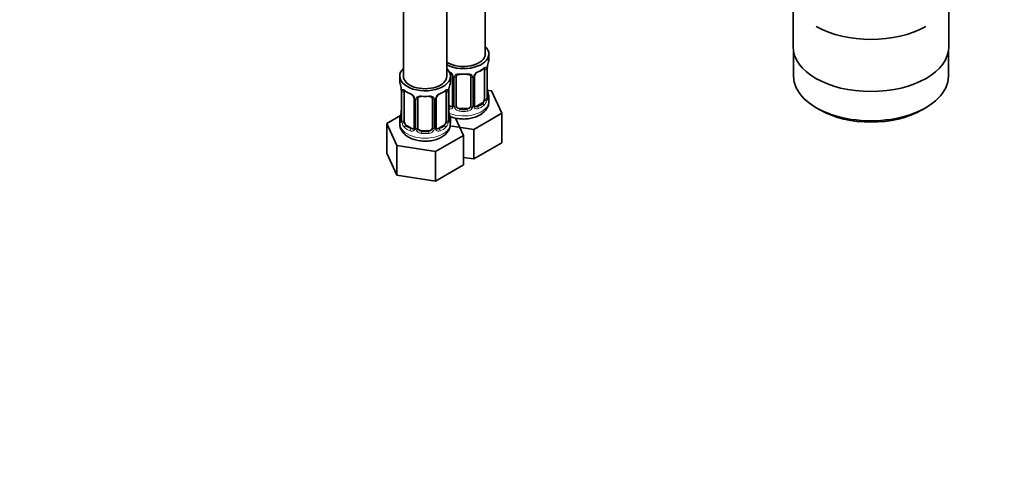
# Model space of a CAD drawing. Units: millimetres. Extents: x 0 to 1498, y 0 to 1474.
# Drawn here: x 969 to 1241, y 0 to 123 of the extents above; entities that cross this region are included whole.
import ezdxf
from ezdxf import colors
from ezdxf.entities.mleader import LeaderData, LeaderLine
from ezdxf.math import Vec2, Vec3

# ---------------------------------------------------------------- set-up
doc = ezdxf.new("R2010")
doc.units = ezdxf.units.MM
doc.layers.add('DV7_Défaut', color=7, linetype='Continuous')
doc.layers.add('Défaut', color=7, linetype='Continuous')

# ---------------------------------------------------------------- blocks, each defined once
blk = doc.blocks.new('_DOT')
at = {"color": 0}
blk.add_line((0, 0), (-1, 0), dxfattribs=at)
at = {"color": 0, "const_width": 0.333}
blk.add_lwpolyline([(-0.1665, 0, 1), (0.1665, 0, 1)], format="xyb", close=True, dxfattribs=at)
blk = doc.blocks.new('SE6')
at = {"layer": 'DV7_Défaut', "color": 7, "linetype": 'Continuous', "lineweight": 35}
for p, q in [((1074.84, 353.27), (1074.84, 107.13)), ((1086.84, 107.13), (1086.84, 189.37)), ((1097.45, 113.26), (1097.45, 183.25)), ((1182.38, 132.46), (1182.38, 115.3)), ((1225.38, 115.3), (1225.38, 132.46)), ((1098.45, 111.79), (1098.45, 113.26)), ((1182.53, 113.83), (1182.53, 107.13)), ((1225.23, 107.13), (1225.23, 113.83)), ((1097.24, 108.93), (1097.24, 100.86)), ((1097.99, 101.2), (1097.99, 109.26)), ((1073.84, 107.13), (1073.84, 105.66)), ((1087.84, 105.66), (1087.84, 107.13)), ((1088.39, 107.15), (1088.39, 99.09)), ((1089.45, 99), (1089.45, 107.06)), ((1093.45, 107.06), (1093.45, 99)), ((1094.5, 99.09), (1094.5, 107.15)), ((1074.29, 103.13), (1074.29, 95.07)), ((1075.04, 94.74), (1075.04, 102.8)), ((1077.79, 101.03), (1077.79, 92.97)), ((1078.84, 92.88), (1078.84, 100.94)), ((1082.84, 100.94), (1082.84, 92.88)), ((1083.89, 92.97), (1083.89, 101.03)), ((1086.64, 102.8), (1086.64, 94.74)), ((1087.39, 95.07), (1087.39, 103.13)), ((1099.2, 103.04), (1098.07, 103.21)), ((1098.45, 100.19), (1098.45, 101.44)), ((1102.04, 96.92), (1099.2, 103.04)), ((1087.77, 98.82), (1087.39, 99.04)), ((1092.45, 98.18), (1090.45, 98.18)), ((1096.54, 99.64), (1095.12, 98.82)), ((1188.78, 98.42), (1189.84, 97.8)), ((1217.91, 97.8), (1218.97, 98.42)), ((1074.01, 96.25), (1070.24, 94.07)), ((1073.84, 95.31), (1073.84, 94.07)), ((1087.84, 94.07), (1087.84, 95.31)), ((1091.43, 90.8), (1089.22, 95.57)), ((1094.28, 92.44), (1102.04, 96.92)), ((1102.04, 88.75), (1102.04, 96.92)), ((1070.24, 94.07), (1073.08, 87.96)), ((1070.24, 85.91), (1070.24, 94.07)), ((1077.16, 92.7), (1075.75, 93.52)), ((1085.93, 93.52), (1084.52, 92.7)), ((1087.76, 93.45), (1094.28, 92.44)), ((1094.28, 84.28), (1094.28, 92.44)), ((1081.84, 92.06), (1079.84, 92.06)), ((1083.68, 86.32), (1091.43, 90.8)), ((1091.43, 82.63), (1091.43, 90.8)), ((1073.08, 87.96), (1083.68, 86.32)), ((1073.08, 79.79), (1073.08, 87.96)), ((1094.28, 84.28), (1102.04, 88.75)), ((1070.24, 85.91), (1073.08, 79.79)), ((1083.68, 78.15), (1083.68, 86.32)), ((1091.43, 84.72), (1094.28, 84.28)), ((1083.68, 78.15), (1091.43, 82.63)), ((1073.08, 79.79), (1083.68, 78.15))]:
    blk.add_line(p, q, dxfattribs=at)
at = {"layer": 'DV7_Défaut', "color": 7, "linetype": 'Continuous', "lineweight": 18}
for p, q in [((1097.85, 109.02), (1097.85, 100.95)), ((1097.97, 101.11), (1097.97, 109.17)), ((1088.63, 106.94), (1088.63, 98.88)), ((1088.9, 98.81), (1088.9, 106.88)), ((1093.99, 106.88), (1093.99, 98.81)), ((1094.26, 98.88), (1094.26, 106.94)), ((1074.32, 103.05), (1074.32, 94.99)), ((1074.43, 94.83), (1074.43, 102.89)), ((1078.02, 100.82), (1078.02, 92.75)), ((1078.3, 92.69), (1078.3, 100.75)), ((1083.38, 100.75), (1083.38, 92.69)), ((1083.65, 92.75), (1083.65, 100.82)), ((1087.25, 102.89), (1087.25, 94.83)), ((1087.36, 94.99), (1087.36, 103.05)), ((1087.77, 98.82), (1087.54, 98.69)), ((1090.45, 98.18), (1090.45, 98)), ((1092.45, 98.18), (1092.45, 98)), ((1095.12, 98.82), (1095.35, 98.69)), ((1096.54, 99.64), (1096.77, 99.51)), ((1075.75, 93.52), (1075.52, 93.38)), ((1077.16, 92.7), (1076.93, 92.57)), ((1084.52, 92.7), (1084.74, 92.57)), ((1085.93, 93.52), (1086.16, 93.38)), ((1079.84, 92.06), (1079.84, 91.87)), ((1081.84, 92.06), (1081.84, 91.87))]:
    blk.add_line(p, q, dxfattribs=at)
at = {"layer": 'DV7_Défaut', "color": 7, "linetype": 'Continuous', "lineweight": 35}
for centre, radius, start, end in [((1092.88, 114.63), 6.81, 292.6971, 307.3731), ((1100.18, 109.29), 2.19, 169.4424, 180.8036), ((1112.62, 106.98), 14.86, 163.606, 169.2521), ((1086.68, 106.66), 1.83, 27.7211, 67.1473), ((1095.13, 107.18), 0.622, 148.05, 181.8586), ((1096.22, 106.65), 1.84, 112.9097, 152.1629), ((1059.67, 100.86), 14.86, 10.7478, 16.3941), ((1071.77, 103.14), 2.52, 359.8556, 10.2571), ((1089.58, 103.17), 2.19, 169.4424, 180.8036), ((1102.01, 100.86), 14.86, 163.606, 169.2521), ((1100.58, 103.96), 2.59, 179.9035, 190.7264), ((1112.62, 106.24), 14.86, 190.7479, 196.394), ((1079.36, 108.42), 6.71, 232.5226, 247.4073), ((1076.07, 100.53), 1.83, 27.7211, 67.1473), ((1084.52, 101.05), 0.622, 148.05, 181.8586), ((1085.61, 100.52), 1.84, 112.9097, 152.1629), ((1082.27, 108.5), 6.81, 292.6971, 307.3731), ((1098.94, 101.14), 0.942, 176.3732, 194.4395), ((1072.1, 97.8), 2.19, 349.4408, 0.8026), ((1089.98, 97.83), 2.59, 179.9035, 190.7264), ((1088.14, 98.98), 0.232, 279.7767, 342.9324), ((1094.76, 99.04), 0.254, 167.0015, 223.1206), ((1059.67, 100.12), 14.86, 343.6059, 349.2522), ((1102.01, 100.12), 14.86, 190.7479, 196.394), ((1073.29, 95.02), 0.995, 345.9936, 3.0809), ((1077.53, 92.86), 0.232, 279.7767, 342.9324), ((1084.15, 92.92), 0.254, 167.0015, 223.1206), ((1088.33, 95.02), 0.942, 176.3732, 194.4395)]:
    blk.add_arc(centre, radius, start, end, dxfattribs=at)
at = {"layer": 'DV7_Défaut', "color": 7, "linetype": 'Continuous', "lineweight": 18}
for centre, radius, start, end in [((1096.75, 109.06), 1.1, 357.6841, 19.526), ((1101.52, 109.13), 3.55, 170.0079, 179.3454), ((1086.33, 106.23), 2.5, 29.8198, 66.9998), ((1087.47, 106.92), 1.16, 1.0203, 28.275), ((1089.69, 106.89), 0.785, 144.9712, 180.8641), ((1093.2, 106.89), 0.785, 359.1311, 35.0336), ((1095.42, 106.92), 1.16, 151.7186, 178.9861), ((1096.56, 106.23), 2.5, 113.0004, 150.18), ((1070.76, 103.01), 3.55, 0.6583, 9.9884), ((1075.53, 102.94), 1.11, 160.4927, 182.2972), ((1086.14, 102.94), 1.1, 357.6841, 19.526), ((1090.91, 103.01), 3.55, 170.0079, 179.3454), ((1075.72, 100.11), 2.5, 29.8198, 66.9998), ((1076.86, 100.8), 1.16, 1.0203, 28.275), ((1079.08, 100.76), 0.785, 144.9712, 180.8641), ((1082.6, 100.76), 0.785, 359.1311, 35.0336), ((1084.81, 100.8), 1.16, 151.7186, 178.9861), ((1085.96, 100.11), 2.5, 113.0004, 150.18), ((1094.96, 100.98), 2.89, 348.0493, 359.4931), ((1099.26, 101.07), 1.29, 178.1771, 196.676), ((1087.75, 99.04), 0.972, 248.2645, 320.2121), ((1087.82, 99.38), 0.746, 247.8303, 300.1065), ((1087.85, 98.86), 0.779, 325.2937, 1.0277), ((1090, 98.83), 1.1, 180.837, 209.4908), ((1090.53, 99.16), 1.72, 210.2871, 265.0453), ((1090.62, 99.19), 1.21, 206.8319, 261.5389), ((1092.27, 99.19), 1.2, 278.249, 333.3802), ((1092.36, 99.16), 1.72, 274.9548, 329.7127), ((1092.89, 98.83), 1.1, 330.5042, 359.168), ((1095.04, 98.86), 0.779, 178.9659, 214.7127), ((1095.14, 99.04), 0.972, 219.7872, 297.134), ((1095.07, 99.37), 0.735, 239.9617, 292.8078), ((1095.5, 100.73), 2.32, 313.1842, 351.2464), ((1073.02, 94.95), 1.29, 343.3385, 1.8084), ((1077.32, 94.86), 2.89, 180.5093, 191.9483), ((1076.78, 94.61), 2.32, 188.7542, 226.8152), ((1077.21, 93.26), 0.746, 247.8303, 300.1065), ((1077.25, 92.74), 0.779, 325.2937, 1.0277), ((1079.39, 92.71), 1.1, 180.837, 209.4908), ((1080.02, 93.07), 1.21, 206.8319, 261.5389), ((1081.67, 93.06), 1.2, 278.249, 333.3802), ((1082.28, 92.71), 1.1, 330.5042, 359.168), ((1084.43, 92.74), 0.779, 178.9659, 214.7127), ((1084.46, 93.25), 0.735, 239.9617, 292.8078), ((1084.9, 94.61), 2.32, 313.1842, 351.2464), ((1084.35, 94.86), 2.89, 348.0493, 359.4931), ((1088.65, 94.95), 1.29, 178.1771, 196.676), ((1077.14, 92.92), 0.972, 242.8666, 320.2121), ((1079.93, 93.03), 1.72, 210.2871, 265.0453), ((1081.75, 93.03), 1.72, 274.9548, 329.7127), ((1084.54, 92.92), 0.972, 219.7872, 297.134)]:
    blk.add_arc(centre, radius, start, end, dxfattribs=at)
at = {"layer": 'DV7_Défaut', "color": 7, "linetype": 'Continuous', "lineweight": 35}
for centre, major_axis, ratio, start_param, end_param in [((1203.88, 129.59), (-21.35, 0), 0.57735, 0.785398, 2.356194), ((1091.45, 113.26), (7, 0), 0.57735, 0, 0.5411), ((1203.88, 115.3), (21.5, 0), 0.57735, 3.141593, 6.283185), ((1091.45, 113.26), (7, 0), 0.57735, 3.994115, 6.283185), ((1091.45, 113.26), (6, 0), 0.57735, 3.83704, 6.283185), ((1091.45, 111.79), (-7, 0), 0.57735, 2.989492, 3.141593), ((1080.84, 107.13), (-7, 0), 0.57735, 0, 3.682692), ((1080.84, 107.13), (-7, 0), 0.57735, 5.742086, 6.283185), ((1096.54, 108.52), (0.5, 0.866), 0.57735, 5.497787, 5.9443), ((1080.84, 107.13), (-6, 0), 0.57735, 0, 3.141593), ((1090.45, 107.06), (-1, 0), 0.816497, 6.158295, 6.283185), ((1090.45, 108.02), (0.035, 0.398), 0.123712, 3.143417, 3.762557), ((1091.45, 111.46), (6.6, 0), 0.57735, 4.560288, 4.86449), ((1092.45, 108.02), (-0.035, 0.398), 0.123712, 2.520628, 3.120951), ((1203.88, 107.13), (-21.35, 0), 0.57735, 0, 3.141593), ((1080.84, 105.66), (7, 0), 0.57735, 3.141593, 3.293694), ((1080.84, 105.66), (-7, 0), 0.57735, 2.989492, 3.141593), ((1097.65, 103.39), (-0.395, -0.063), 0.166114, 2.62932, 3.429422), ((1075.75, 102.4), (-0.5, 0.866), 0.57735, 0.338885, 0.785398), ((1079.84, 100.94), (-1, 0), 0.816497, 6.158295, 6.283185), ((1079.84, 101.9), (0.035, 0.398), 0.123712, 3.143417, 3.762557), ((1080.84, 105.34), (6.6, 0), 0.57735, 4.560288, 4.86449), ((1081.84, 101.9), (-0.035, 0.398), 0.123712, 2.520628, 3.120951), ((1085.93, 102.4), (0.5, 0.866), 0.57735, 5.497787, 5.9443), ((1096.54, 100.46), (0.5, 0.866), 0.57735, 5.051274, 5.497787), ((1097.59, 101.2), (-0.4, 0), 0.57735, 3.141593, 3.162463), ((1091.45, 101.44), (-7, 0), 0.57735, 2.989492, 3.293694), ((1087.77, 99.64), (-0.5, 0.866), 0.57735, 2.356194, 3.141593), ((1090.45, 99), (1, 0), 0.816497, 3.141593, 3.588106), ((1090.45, 99), (-1, 0), 0.816497, 0.446513, 1.570796), ((1091.45, 101.76), (-6.6, 0), 0.57735, 1.418695, 1.722897), ((1092.45, 99), (1, 0), 0.816497, 4.712389, 5.836672), ((1092.45, 99), (1, 0), 0.816497, 5.836672, 6.283185), ((1095.12, 99.64), (0.5, 0.866), 0.57735, 3.177609, 3.926991), ((1096.54, 100.46), (0.5, 0.866), 0.57735, 3.926991, 5.051274), ((1080.84, 95.31), (7, 0), 0.57735, 2.989492, 3.293694), ((1074.64, 97.27), (0.395, -0.063), 0.166114, 2.853764, 3.181487), ((1087.04, 97.27), (-0.395, -0.063), 0.166114, 2.62932, 3.429422), ((1080.84, 95.31), (-7, 0), 0.57735, 2.989492, 3.293694), ((1203.88, 105.91), (19.85, 0), 0.57735, 3.926991, 5.497787), ((1074.69, 95.07), (0.4, 0), 0.57735, 3.121197, 3.141593), ((1075.75, 94.33), (-0.5, 0.866), 0.57735, 0.785398, 1.231911), ((1075.75, 94.33), (0.5, -0.866), 0.57735, 4.373504, 5.497787), ((1077.16, 93.52), (-0.5, 0.866), 0.57735, 2.356194, 3.141593), ((1079.84, 92.88), (1, 0), 0.816497, 3.141593, 3.588106), ((1079.84, 92.88), (1, 0), 0.816497, 3.588106, 4.712389), ((1081.84, 92.88), (1, 0), 0.816497, 4.712389, 5.836672), ((1081.84, 92.88), (1, 0), 0.816497, 5.836672, 6.283185), ((1084.52, 93.52), (0.5, 0.866), 0.57735, 3.177609, 3.926991), ((1085.93, 94.33), (0.5, 0.866), 0.57735, 3.926991, 5.051274), ((1085.93, 94.33), (0.5, 0.866), 0.57735, 5.051274, 5.497787), ((1086.99, 95.07), (-0.4, 0), 0.57735, 3.141593, 3.162463), ((1080.84, 95.64), (-6.6, 0), 0.57735, 1.418695, 1.722897)]:
    blk.add_ellipse(centre, major_axis=major_axis, ratio=ratio, start_param=start_param, end_param=end_param, dxfattribs=at)
at = {"layer": 'DV7_Défaut', "color": 7, "linetype": 'Continuous', "lineweight": 18}
for centre, major_axis, ratio, start_param, end_param in [((1091.45, 111.79), (7, 0), 0.57735, 5.345686, 5.649888), ((1096.77, 109.53), (-0.247, 0.314), 0.658162, 3.141003, 3.838456), ((1097.43, 109.53), (-0.373, -0.146), 0.85055, 0.542333, 2.42751), ((1097.49, 109.11), (-0.4, 0), 0.57735, 0.912181, 2.727841), ((1097.59, 109.26), (-0.4, 0), 0.57735, 2.769946, 3.159008), ((1088.66, 107.68), (0.359, 0.176), 0.358003, 3.115355, 4.05706), ((1088.79, 107.15), (0.4, 0), 0.57735, 3.133057, 4.298637), ((1089.05, 107.09), (0.4, 0), 0.57735, 4.340743, 6.156403), ((1089.18, 107.56), (-0.332, 0.222), 0.641506, 1.587428, 3.143306), ((1091.45, 111.79), (-7, 0), 0.57735, 1.418695, 1.722897), ((1090.45, 108.02), (0.035, 0.398), 0.123712, 2.191761, 3.143417), ((1092.45, 108.02), (-0.035, 0.398), 0.123712, 3.120951, 4.091425), ((1093.71, 107.56), (0.332, 0.222), 0.641506, 3.1465, 4.695758), ((1093.84, 107.09), (-0.4, 0), 0.57735, 0.126783, 1.942443), ((1094.1, 107.15), (-0.4, 0), 0.57735, 1.984548, 3.152531), ((1094.23, 107.68), (-0.359, 0.176), 0.358003, 2.226125, 3.162498), ((1095.35, 108.71), (-0.156, 0.368), 0.483207, 3.116812, 3.992305), ((1074.85, 103.4), (0.373, -0.146), 0.85055, 3.855675, 5.740852), ((1080.84, 105.66), (-7, 0), 0.57735, 0.633297, 0.937499), ((1075.52, 103.41), (0.247, 0.314), 0.658162, 2.44473, 3.142147), ((1080.84, 105.66), (7, 0), 0.57735, 5.345686, 5.649888), ((1086.16, 103.41), (-0.247, 0.314), 0.658162, 3.141003, 3.838456), ((1086.82, 103.4), (-0.373, -0.146), 0.85055, 0.542333, 2.42751), ((1074.69, 103.13), (0.4, 0), 0.57735, 3.131666, 3.513239), ((1074.8, 102.99), (0.4, 0), 0.57735, 3.555344, 5.371005), ((1076.93, 102.59), (0.156, 0.368), 0.483207, 2.29088, 3.165308), ((1078.05, 101.56), (0.359, 0.176), 0.358003, 3.115355, 4.05706), ((1078.19, 101.03), (0.4, 0), 0.57735, 3.133057, 4.298637), ((1078.44, 100.97), (0.4, 0), 0.57735, 4.340743, 6.156403), ((1078.58, 101.43), (-0.332, 0.222), 0.641506, 1.587428, 3.143306), ((1080.84, 105.66), (-7, 0), 0.57735, 1.418695, 1.722897), ((1079.84, 101.9), (0.035, 0.398), 0.123712, 2.191761, 3.143417), ((1081.84, 101.9), (-0.035, 0.398), 0.123712, 3.120951, 4.091425), ((1083.1, 101.43), (0.332, 0.222), 0.641506, 3.1465, 4.695758), ((1083.24, 100.97), (-0.4, 0), 0.57735, 0.126783, 1.942443), ((1083.49, 101.03), (-0.4, 0), 0.57735, 1.984548, 3.152531), ((1083.62, 101.56), (-0.359, 0.176), 0.358003, 2.226125, 3.162498), ((1084.74, 102.59), (-0.156, 0.368), 0.483207, 3.116812, 3.992305), ((1086.88, 102.99), (-0.4, 0), 0.57735, 0.912181, 2.727841), ((1086.99, 103.13), (-0.4, 0), 0.57735, 2.769946, 3.159008), ((1097.49, 101.05), (0.4, 0), 0.57735, 4.053773, 5.869434), ((1097.59, 101.2), (-0.4, 0), 0.57735, 2.769946, 3.141593), ((1097.97, 100.86), (0.387, -0.103), 0.80707, 0.211083, 1.781879), ((1097.97, 102.01), (-0.387, -0.103), 0.80707, 2.93051, 4.436462), ((1091.45, 101.76), (-6.6, 0), 0.57735, 3.017713, 3.265472), ((1097.65, 100.78), (-0.381, -0.123), 0.86268, 2.555043, 3.150749), ((1091.45, 100.19), (7, 0), 0.57735, 4.094155, 6.283185), ((1091.45, 101.76), (-6.6, 0), 0.57735, 0.90876, 0.937499), ((1087.54, 98.36), (-0.156, -0.368), 0.483207, 3.861676, 4.554847), ((1088.66, 98.63), (0.333, -0.222), 0.670791, 3.121069, 4.652076), ((1088.79, 99.09), (0.4, 0), 0.57735, 3.141593, 4.298637), ((1089.05, 99.03), (-0.4, 0), 0.57735, 1.19915, 3.01481), ((1089.18, 98.51), (-0.355, -0.185), 0.387288, 0.98259, 2.867767), ((1090.45, 97.67), (-0.035, -0.398), 0.123712, 3.762557, 5.333353), ((1092.45, 97.67), (0.035, -0.398), 0.123712, 0.949832, 2.520628), ((1093.71, 98.51), (0.355, -0.185), 0.387288, 3.415419, 5.300595), ((1093.84, 99.03), (0.4, 0), 0.57735, 3.268375, 5.084035), ((1094.1, 99.09), (-0.4, 0), 0.57735, 1.984548, 3.141593), ((1094.23, 98.63), (-0.333, -0.222), 0.670791, 1.631109, 3.170548), ((1091.45, 101.76), (6.6, 0), 0.57735, 5.345686, 5.649888), ((1095.35, 98.36), (0.156, -0.368), 0.483207, 0.850713, 2.421509), ((1091.45, 101.44), (7, 0), 0.57735, 5.345686, 5.649888), ((1096.77, 99.18), (0.247, -0.314), 0.658162, 0.696863, 2.267659), ((1097.43, 100.48), (0.392, -0.078), 0.178244, 4.04041, 5.925586), ((1074.31, 95.89), (0.387, -0.103), 0.80707, 1.846723, 3.352676), ((1080.84, 95.64), (6.6, 0), 0.57735, 3.017713, 3.265472), ((1074.64, 97.27), (0.395, -0.063), 0.166114, 3.181487, 3.653865), ((1087.36, 95.89), (-0.387, -0.103), 0.80707, 2.93051, 4.436462), ((1080.84, 95.64), (-6.6, 0), 0.57735, 3.017713, 3.265472), ((1091.45, 101.44), (7, 0), 0.57735, 4.560288, 4.86449), ((1080.84, 94.07), (-7, 0), 0.57735, 0, 3.141593), ((1074.31, 94.73), (-0.387, -0.103), 0.80707, 4.575342, 6.072102), ((1074.64, 94.66), (0.381, -0.123), 0.86268, 3.132018, 3.728142), ((1074.69, 95.07), (0.4, 0), 0.57735, 3.141593, 3.513239), ((1074.8, 94.92), (-0.4, 0), 0.57735, 0.413752, 2.229412), ((1074.85, 94.35), (-0.392, -0.078), 0.178244, 0.357599, 2.242775), ((1075.52, 93.06), (-0.247, -0.314), 0.658162, 4.015526, 5.586322), ((1080.84, 95.31), (-7, 0), 0.57735, 0.633297, 0.937499), ((1080.84, 95.64), (-6.6, 0), 0.57735, 0.633297, 0.937499), ((1076.93, 92.24), (-0.156, -0.368), 0.483207, 3.861676, 5.432473), ((1078.05, 92.51), (0.333, -0.222), 0.670791, 3.121069, 4.652076), ((1078.19, 92.97), (0.4, 0), 0.57735, 3.141593, 4.298637), ((1078.44, 92.91), (-0.4, 0), 0.57735, 1.19915, 3.01481), ((1078.58, 92.38), (-0.355, -0.185), 0.387288, 0.98259, 2.867767), ((1083.1, 92.38), (0.355, -0.185), 0.387288, 3.415419, 5.300595), ((1083.24, 92.91), (0.4, 0), 0.57735, 3.268375, 5.084035), ((1083.49, 92.97), (-0.4, 0), 0.57735, 1.984548, 3.141593), ((1083.62, 92.51), (-0.333, -0.222), 0.670791, 1.631109, 3.170548), ((1080.84, 95.64), (6.6, 0), 0.57735, 5.345686, 5.649888), ((1084.74, 92.24), (0.156, -0.368), 0.483207, 0.850713, 2.421509), ((1080.84, 95.31), (7, 0), 0.57735, 5.345686, 5.649888), ((1086.16, 93.06), (0.247, -0.314), 0.658162, 0.696863, 2.267659), ((1086.82, 94.35), (0.392, -0.078), 0.178244, 4.04041, 5.925586), ((1086.88, 94.92), (0.4, 0), 0.57735, 4.053773, 5.869434), ((1086.99, 95.07), (-0.4, 0), 0.57735, 2.769946, 3.141593), ((1087.36, 94.73), (0.387, -0.103), 0.80707, 0.211083, 1.781879), ((1087.04, 94.66), (-0.381, -0.123), 0.86268, 2.555043, 3.150749), ((1079.84, 91.55), (-0.035, -0.398), 0.123712, 3.762557, 5.333353), ((1080.84, 95.31), (7, 0), 0.57735, 4.560288, 4.86449), ((1081.84, 91.55), (0.035, -0.398), 0.123712, 0.949832, 2.520628)]:
    blk.add_ellipse(centre, major_axis=major_axis, ratio=ratio, start_param=start_param, end_param=end_param, dxfattribs=at)
at = {"layer": 'DV7_Défaut', "color": 7, "linetype": 'Continuous', "lineweight": 35}
for points, knots in [([(1097.01, 109.21), (1097.04, 109.23), (1097.11, 109.29), (1097.18, 109.32), (1097.19, 109.32), (1097.19, 109.32)], [0, 0, 0, 0, 0.235658, 0.716311, 1, 1, 1, 1]), ([(1088.29, 107.5), (1088.31, 107.47), (1088.37, 107.36), (1088.4, 107.22), (1088.39, 107.16), (1088.39, 107.16)], [0, 0, 0, 0, 0.267812, 0.925591, 1, 1, 1, 1]), ([(1089.52, 107.33), (1089.53, 107.35), (1089.57, 107.42), (1089.73, 107.53), (1090.03, 107.62), (1090.29, 107.65), (1090.41, 107.62), (1090.41, 107.62)], [0, 0, 0, 0, 0.089287, 0.399326, 0.687998, 0.99605, 1, 1, 1, 1]), ([(1092.48, 107.61), (1092.53, 107.62), (1092.68, 107.64), (1092.96, 107.6), (1093.22, 107.49), (1093.35, 107.38), (1093.38, 107.31), (1093.39, 107.3)], [0, 0, 0, 0, 0.096271, 0.373153, 0.652342, 0.931932, 1, 1, 1, 1]), ([(1075.09, 103.2), (1075.09, 103.2), (1075.09, 103.2), (1075.15, 103.18), (1075.23, 103.12), (1075.27, 103.09)], [0, 0, 0, 0, 0.124154, 0.580553, 1, 1, 1, 1]), ([(1077.69, 101.38), (1077.71, 101.34), (1077.77, 101.24), (1077.79, 101.1), (1077.78, 101.04), (1077.78, 101.03)], [0, 0, 0, 0, 0.267812, 0.925591, 1, 1, 1, 1]), ([(1078.91, 101.21), (1078.92, 101.23), (1078.97, 101.3), (1079.13, 101.41), (1079.42, 101.49), (1079.68, 101.52), (1079.8, 101.5), (1079.8, 101.5)], [0, 0, 0, 0, 0.089287, 0.399326, 0.687998, 0.99605, 1, 1, 1, 1]), ([(1081.87, 101.49), (1081.92, 101.5), (1082.07, 101.51), (1082.35, 101.48), (1082.62, 101.37), (1082.75, 101.26), (1082.78, 101.19), (1082.78, 101.18)], [0, 0, 0, 0, 0.096271, 0.373153, 0.652342, 0.931932, 1, 1, 1, 1]), ([(1086.4, 103.08), (1086.43, 103.11), (1086.5, 103.16), (1086.57, 103.2), (1086.59, 103.2), (1086.59, 103.2)], [0, 0, 0, 0, 0.235658, 0.716311, 1, 1, 1, 1]), ([(1098.03, 100.88), (1098.03, 100.88), (1098.03, 100.88), (1098.03, 100.9), (1098.03, 100.91)], [0, 0, 0, 0, 0.68886, 1, 1, 1, 1]), ([(1087.72, 96.02), (1088.07, 95.87), (1088.91, 95.58), (1090.34, 95.32), (1091.93, 95.28), (1093.5, 95.47), (1094.99, 95.89), (1096.27, 96.54), (1097.29, 97.37), (1097.99, 98.31), (1098.4, 99.3), (1098.41, 99.9), (1098.4, 100.2)], [0, 0, 0, 0, 0.086351, 0.196206, 0.305831, 0.415943, 0.527485, 0.641787, 0.744456, 0.840395, 0.931587, 1, 1, 1, 1]), ([(1073.89, 94.06), (1073.87, 93.86), (1073.85, 93.34), (1074.18, 92.42), (1074.79, 91.47), (1075.69, 90.64), (1076.83, 89.97), (1078.2, 89.48), (1079.73, 89.2), (1081.32, 89.15), (1082.89, 89.34), (1084.38, 89.77), (1085.67, 90.42), (1086.68, 91.24), (1087.38, 92.18), (1087.79, 93.17), (1087.8, 93.78), (1087.8, 94.08)], [0, 0, 0, 0, 0.031169, 0.095261, 0.158702, 0.225094, 0.296268, 0.371129, 0.446743, 0.522199, 0.59799, 0.674765, 0.753439, 0.824107, 0.890143, 0.952911, 1, 1, 1, 1]), ([(1074.26, 94.79), (1074.26, 94.78), (1074.25, 94.76), (1074.25, 94.76), (1074.25, 94.76)], [0, 0, 0, 0, 0.58363, 1, 1, 1, 1]), ([(1087.43, 94.76), (1087.43, 94.76), (1087.42, 94.76), (1087.42, 94.78), (1087.42, 94.78)], [0, 0, 0, 0, 0.6888604, 1, 1, 1, 1])]:
    blk.add_open_spline(points, degree=3, knots=knots, dxfattribs=at)
at = {"layer": 'DV7_Défaut', "color": 7, "linetype": 'Continuous', "lineweight": 18}
for points, knots in [([(1097.09, 109.39), (1097.17, 109.46), (1097.25, 109.51), (1097.4, 109.58), (1097.46, 109.6), (1097.58, 109.61), (1097.64, 109.6), (1097.73, 109.54), (1097.76, 109.5), (1097.79, 109.43)], [0, 0, 0, 0, 0.25, 0.25, 0.5, 0.5, 0.75, 0.75, 1, 1, 1, 1]), ([(1089.05, 107.34), (1089.11, 107.43), (1089.19, 107.5), (1089.38, 107.63), (1089.48, 107.68), (1089.72, 107.75), (1089.85, 107.78), (1090.11, 107.8), (1090.25, 107.8), (1090.38, 107.79)], [0, 0, 0, 0, 0.25, 0.25, 0.5, 0.5, 0.75, 0.75, 1, 1, 1, 1]), ([(1092.51, 107.79), (1092.65, 107.8), (1092.78, 107.8), (1093.04, 107.78), (1093.17, 107.75), (1093.41, 107.68), (1093.51, 107.63), (1093.7, 107.5), (1093.78, 107.43), (1093.85, 107.34)], [0, 0, 0, 0, 0.25, 0.25, 0.5, 0.5, 0.75, 0.75, 1, 1, 1, 1]), ([(1074.49, 103.31), (1074.52, 103.37), (1074.56, 103.42), (1074.65, 103.48), (1074.7, 103.49), (1074.82, 103.48), (1074.89, 103.46), (1075.03, 103.39), (1075.11, 103.34), (1075.2, 103.27)], [0, 0, 0, 0, 0.25, 0.25, 0.5, 0.5, 0.75, 0.75, 1, 1, 1, 1]), ([(1086.48, 103.27), (1086.56, 103.34), (1086.64, 103.39), (1086.79, 103.46), (1086.86, 103.48), (1086.98, 103.49), (1087.03, 103.48), (1087.12, 103.42), (1087.16, 103.37), (1087.19, 103.31)], [0, 0, 0, 0, 0.25, 0.25, 0.5, 0.5, 0.75, 0.75, 1, 1, 1, 1]), ([(1078.44, 101.22), (1078.5, 101.3), (1078.58, 101.38), (1078.77, 101.5), (1078.88, 101.55), (1079.11, 101.63), (1079.24, 101.65), (1079.5, 101.68), (1079.64, 101.68), (1079.78, 101.67)], [0, 0, 0, 0, 0.25, 0.25, 0.5, 0.5, 0.75, 0.75, 1, 1, 1, 1]), ([(1081.9, 101.67), (1082.04, 101.68), (1082.17, 101.68), (1082.44, 101.65), (1082.57, 101.63), (1082.8, 101.55), (1082.91, 101.5), (1083.1, 101.38), (1083.18, 101.3), (1083.24, 101.22)], [0, 0, 0, 0, 0.25, 0.25, 0.5, 0.5, 0.75, 0.75, 1, 1, 1, 1]), ([(1098.36, 100.82), (1098.34, 100.74), (1098.32, 100.68), (1098.26, 100.59), (1098.23, 100.56), (1098.17, 100.53), (1098.13, 100.54), (1098.07, 100.59), (1098.04, 100.63), (1098.02, 100.7)], [0, 0, 0, 0, 0.25, 0.25, 0.5, 0.5, 0.75, 0.75, 1, 1, 1, 1]), ([(1096.77, 99.51), (1096.82, 99.56), (1096.87, 99.61), (1096.96, 99.75), (1097, 99.83), (1097.1, 100.08), (1097.15, 100.28), (1097.17, 100.47)], [0, 0, 0, 0, 0.25, 0.25, 0.5, 0.5, 1, 1, 1, 1]), ([(1074.26, 94.58), (1074.24, 94.51), (1074.21, 94.47), (1074.15, 94.41), (1074.12, 94.41), (1074.05, 94.43), (1074.02, 94.46), (1073.97, 94.56), (1073.94, 94.62), (1073.92, 94.7)], [0, 0, 0, 0, 0.25, 0.25, 0.5, 0.5, 0.75, 0.75, 1, 1, 1, 1]), ([(1075.11, 94.35), (1075.12, 94.25), (1075.14, 94.16), (1075.19, 93.97), (1075.22, 93.88), (1075.32, 93.62), (1075.41, 93.48), (1075.52, 93.38)], [0, 0, 0, 0, 0.25, 0.25, 0.5, 0.5, 1, 1, 1, 1]), ([(1086.16, 93.38), (1086.21, 93.43), (1086.26, 93.49), (1086.35, 93.63), (1086.39, 93.71), (1086.49, 93.96), (1086.54, 94.16), (1086.57, 94.35)], [0, 0, 0, 0, 0.25, 0.25, 0.5, 0.5, 1, 1, 1, 1]), ([(1087.76, 94.7), (1087.74, 94.62), (1087.71, 94.56), (1087.65, 94.46), (1087.62, 94.43), (1087.56, 94.41), (1087.53, 94.41), (1087.47, 94.47), (1087.44, 94.51), (1087.41, 94.58)], [0, 0, 0, 0, 0.25, 0.25, 0.5, 0.5, 0.75, 0.75, 1, 1, 1, 1])]:
    blk.add_open_spline(points, degree=3, knots=knots, dxfattribs=at)
at = {"layer": 'DV7_Défaut', "color": 7, "linetype": 'Continuous', "lineweight": 35}
for points in [[(1089.47, 107.16), (1089.46, 107.25), (1089.48, 107.3), (1089.53, 107.33)], [(1093.37, 107.33), (1093.42, 107.29), (1093.44, 107.21), (1093.43, 107.09)], [(1078.86, 101.04), (1078.86, 101.12), (1078.88, 101.18), (1078.92, 101.2)], [(1082.76, 101.2), (1082.81, 101.16), (1082.83, 101.08), (1082.82, 100.96)], [(1088.39, 99.09), (1088.38, 98.96), (1088.36, 98.88), (1088.32, 98.86)], [(1094.7, 98.74), (1094.66, 98.74), (1094.62, 98.78), (1094.58, 98.87)], [(1077.78, 92.97), (1077.78, 92.84), (1077.75, 92.76), (1077.71, 92.74)], [(1084.09, 92.62), (1084.05, 92.62), (1084.01, 92.66), (1083.97, 92.74)]]:
    blk.add_open_spline(points, degree=3, dxfattribs=at)

msp = doc.modelspace()

# ---------------------------------------------------------------- block references
at = {"layer": 'Défaut'}
msp.add_blockref('SE6', (0, 0), dxfattribs=at)

# ---------------------------------------------------------------- leaders
at = {"layer": 'Défaut', "color": 7, "linetype": 'Continuous', "lineweight": 18}
ml = msp.add_multileader_mtext('Standard', dxfattribs=at)
ml.set_content('{\\pxsm0.9;\\fSolid Edge ISO|b1||i0||c0|p34;\\W1.;16/03/2017\\P}', color=256)
ml.set_leader_properties()
ml.set_arrow_properties(name='DOT')
ml.build(insert=Vec2(0, 0))
ml.multileader.update_dxf_attribs({"leader_type": 0, "dogleg_length": 0, "arrow_head_size": 12})
ctx = ml.context
ctx.base_point, ctx.char_height, ctx.arrow_head_size, ctx.landing_gap_size = Vec3(1410.86, 1466.79), 12, 12, 4.2
notes = []
notes.append((ctx, [(0, (0, 0, 0), (0, 0), (1, 0), 1, [])]))
ctx.mtext.insert = Vec3(1412.86, 1472.91)
for ctx, leaders in notes:
    for number, flags, end, landing, length, lines in leaders:
        leader = LeaderData()
        leader.index, (leader.has_last_leader_line, leader.has_dogleg_vector, leader.attachment_direction) = number, flags
        leader.last_leader_point, leader.dogleg_vector, leader.dogleg_length = Vec3(end), Vec3(landing), length
        for number, points, colour, breaks in lines:
            line = LeaderLine()
            line.index, line.vertices, line.color, line.breaks = number, Vec3.list(points), colors.encode_raw_color(colour), breaks
            leader.lines.append(line)
        ctx.leaders.append(leader)

doc.saveas('drawing.dxf')
